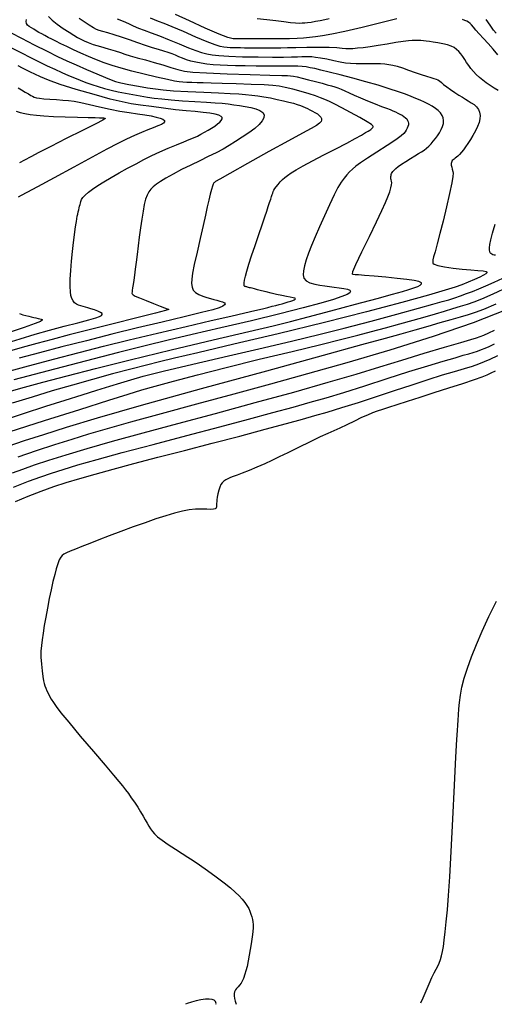
# Model space of a CAD drawing. Extents: x 354349 to 357549, y 1045752 to 1048752.
# Drawn here: x 356319 to 356458, y 1046026 to 1046315 of the extents above; entities that cross this region are included whole.
import ezdxf

# ---------------------------------------------------------------- set-up
doc = ezdxf.new("R2010")
doc.units = 0
doc.header["$MEASUREMENT"] = 0
doc.layers.add('INDEX', color=1, linetype='CONTINUOUS')
doc.layers.add('INTER', color=33, linetype='CONTINUOUS')

msp = doc.modelspace()

# ---------------------------------------------------------------- linework, layer by layer
at = {"layer": 'INDEX', "linetype": 'CONTINUOUS', "flags": 128}
for points in [[(356312.12, 1046211.06), (356320.47, 1046213.32), (356328.88, 1046215.57), (356328.88, 1046215.57), (356336.47, 1046217.57), (356343.64, 1046219.41), (356351.16, 1046221.27), (356351.16, 1046221.27), (356359.47, 1046223.26), (356367.85, 1046225.23), (356375.28, 1046226.96), (356375.28, 1046226.96), (356380.97, 1046228.28), (356385.09, 1046229.23), (356388.07, 1046229.91), (356388.07, 1046229.91), (356390.27, 1046230.43), (356391.91, 1046230.82), (356393.18, 1046231.13), (356393.18, 1046231.13), (356394.24, 1046231.4), (356395.18, 1046231.65), (356396.08, 1046231.89), (356396.08, 1046231.89), (356396.97, 1046232.15), (356397.84, 1046232.4), (356398.6, 1046232.64), (356398.6, 1046232.64), (356399.2, 1046232.86), (356399.64, 1046233.05), (356399.9, 1046233.23), (356399.9, 1046233.23), (356399.98, 1046233.38), (356399.82, 1046233.52), (356399.34, 1046233.67), (356399.34, 1046233.67), (356398.49, 1046233.84), (356397.33, 1046234.04), (356395.95, 1046234.3), (356395.95, 1046234.3), (356394.44, 1046234.63), (356392.88, 1046235), (356391.38, 1046235.37), (356390.01, 1046235.72), (356388.84, 1046236.02), (356387.92, 1046236.25), (356387.92, 1046236.25), (356387.27, 1046236.42), (356386.83, 1046236.53), (356386.5, 1046236.61), (356386.5, 1046236.61), (356386.21, 1046236.68), (356385.95, 1046236.75), (356385.71, 1046236.81), (356385.71, 1046236.81), (356385.5, 1046236.87), (356385.31, 1046236.92), (356385.15, 1046236.97), (356385.15, 1046236.97), (356385.02, 1046237.03), (356384.93, 1046237.16), (356384.89, 1046237.46), (356384.89, 1046237.46), (356384.92, 1046237.99), (356385.05, 1046238.8), (356385.3, 1046239.95), (356385.3, 1046239.95), (356385.72, 1046241.49), (356386.32, 1046243.47), (356387.12, 1046245.99), (356387.12, 1046245.99), (356388.13, 1046249.02), (356389.21, 1046252.21), (356390.2, 1046255.11), (356390.2, 1046255.11), (356390.98, 1046257.39), (356391.57, 1046259.12), (356392.03, 1046260.48), (356392.03, 1046260.48), (356392.42, 1046261.62), (356392.74, 1046262.58), (356392.99, 1046263.36), (356392.99, 1046263.36), (356393.18, 1046263.95), (356393.34, 1046264.42), (356393.5, 1046264.83), (356393.5, 1046264.83), (356393.69, 1046265.25), (356393.96, 1046265.71), (356394.34, 1046266.27), (356394.34, 1046266.27), (356394.88, 1046266.94), (356395.52, 1046267.68), (356396.19, 1046268.38), (356396.19, 1046268.38), (356396.87, 1046269), (356397.67, 1046269.61), (356398.75, 1046270.32), (356398.75, 1046270.32), (356400.25, 1046271.24), (356402.29, 1046272.4), (356404.97, 1046273.86), (356404.97, 1046273.86), (356408.3, 1046275.6), (356411.85, 1046277.43), (356415.09, 1046279.11), (356415.09, 1046279.11), (356417.59, 1046280.46), (356419.39, 1046281.46), (356420.62, 1046282.17), (356420.62, 1046282.17), (356421.4, 1046282.63), (356421.88, 1046282.92), (356422.16, 1046283.12), (356422.16, 1046283.12), (356422.37, 1046283.29), (356422.54, 1046283.45), (356422.66, 1046283.59), (356422.66, 1046283.59), (356422.76, 1046283.72), (356422.82, 1046283.85), (356422.84, 1046283.98), (356422.84, 1046283.98), (356422.77, 1046284.17), (356422.3, 1046284.56), (356421.07, 1046285.32), (356421.07, 1046285.32), (356418.89, 1046286.57), (356416.19, 1046288.05), (356413.59, 1046289.45), (356413.59, 1046289.45), (356411.56, 1046290.51), (356410, 1046291.28), (356408.67, 1046291.88), (356408.67, 1046291.88), (356407.35, 1046292.43), (356405.85, 1046292.97), (356403.99, 1046293.57), (356403.99, 1046293.57), (356401.67, 1046294.24), (356399.21, 1046294.9), (356396.98, 1046295.45), (356395.22, 1046295.82), (356393.39, 1046296.05), (356390.79, 1046296.2), (356390.79, 1046296.2), (356386.98, 1046296.36), (356382.58, 1046296.5), (356378.45, 1046296.62), (356378.45, 1046296.62), (356375.27, 1046296.7), (356372.93, 1046296.76), (356371.09, 1046296.82), (356371.09, 1046296.82), (356369.51, 1046296.88), (356368.11, 1046296.94), (356366.91, 1046297.02), (356366.91, 1046297.02), (356365.82, 1046297.11), (356364.46, 1046297.33), (356362.36, 1046297.76), (356362.36, 1046297.76), (356359.22, 1046298.46), (356355.52, 1046299.35), (356351.88, 1046300.27), (356351.88, 1046300.27), (356348.79, 1046301.11), (356346.18, 1046301.9), (356343.81, 1046302.71), (356343.81, 1046302.71), (356341.5, 1046303.58), (356339.22, 1046304.51), (356336.98, 1046305.49), (356336.98, 1046305.49), (356334.82, 1046306.48), (356332.8, 1046307.44), (356331.04, 1046308.29), (356331.04, 1046308.29), (356329.59, 1046309.01), (356328.4, 1046309.61), (356327.36, 1046310.15), (356327.36, 1046310.15), (356326.39, 1046310.67), (356325.48, 1046311.16), (356324.63, 1046311.64), (356324.63, 1046311.64), (356323.84, 1046312.09), (356323.1, 1046312.53), (356322.42, 1046312.95), (356322.42, 1046312.95), (356321.8, 1046313.36), (356321.3, 1046313.78), (356320.97, 1046314.26), (356320.97, 1046314.26), (356320.85, 1046314.81), (356320.96, 1046315.46)], [(356429.81, 1046315.63), (356425.07, 1046314.47), (356419.59, 1046313.11), (356414.51, 1046311.9), (356414.51, 1046311.9), (356410.7, 1046311.08), (356407.97, 1046310.59), (356405.91, 1046310.3), (356405.91, 1046310.3), (356404.11, 1046310.09), (356402.35, 1046309.94), (356400.46, 1046309.83), (356400.46, 1046309.83), (356398.29, 1046309.77), (356395.95, 1046309.74), (356393.57, 1046309.72), (356393.57, 1046309.72), (356391.29, 1046309.72), (356389.17, 1046309.72), (356387.23, 1046309.72), (356387.23, 1046309.72), (356385.53, 1046309.73), (356384.05, 1046309.73), (356382.81, 1046309.73), (356382.81, 1046309.73), (356381.7, 1046309.78), (356380.16, 1046310.15), (356377.54, 1046311.12), (356377.54, 1046311.12), (356373.49, 1046312.88), (356368.85, 1046314.98), (356364.75, 1046316.87)], [(356459.43, 1046305.03), (356458.1, 1046306.69), (356458.1, 1046306.69), (356456.65, 1046308.34), (356455.23, 1046309.88), (356453.99, 1046311.22), (356453.99, 1046311.22), (356453.04, 1046312.31), (356452.33, 1046313.16), (356451.77, 1046313.8), (356451.3, 1046314.27), (356450.84, 1046314.6), (356450.37, 1046314.88), (356450.37, 1046314.88), (356449.81, 1046315.13), (356449.09, 1046315.39)], [(356317.99, 1046288.44), (356319.15, 1046288.07), (356320.51, 1046287.76), (356322.08, 1046287.48), (356322.08, 1046287.48), (356323.89, 1046287.26), (356326.1, 1046287.07), (356328.91, 1046286.91), (356328.91, 1046286.91), (356332.36, 1046286.79), (356335.96, 1046286.7), (356339.05, 1046286.63), (356339.05, 1046286.63), (356341.15, 1046286.59), (356342.41, 1046286.55), (356343.13, 1046286.52), (356343.13, 1046286.52), (356343.59, 1046286.48), (356343.88, 1046286.44), (356344.08, 1046286.4), (356344.08, 1046286.4), (356344.12, 1046286.31), (356343.44, 1046285.88), (356341.35, 1046284.78), (356341.35, 1046284.78), (356337.47, 1046282.82), (356332.67, 1046280.41), (356328.09, 1046278.1), (356328.09, 1046278.1), (356324.64, 1046276.35), (356322.22, 1046275.08), (356320.42, 1046274.11), (356320.42, 1046274.11), (356318.96, 1046273.28)], [(356315.91, 1046194.22), (356326.3, 1046197.56), (356336.62, 1046200.85), (356345.19, 1046203.56), (356345.19, 1046203.56), (356350.87, 1046205.35), (356354.82, 1046206.55), (356358.79, 1046207.69), (356358.79, 1046207.69), (356364.19, 1046209.17), (356371.2, 1046211.02), (356379.69, 1046213.19), (356379.69, 1046213.19), (356389.33, 1046215.56), (356399.02, 1046217.9), (356407.43, 1046219.93), (356407.43, 1046219.93), (356413.66, 1046221.46), (356418.29, 1046222.65), (356422.3, 1046223.71), (356422.3, 1046223.71), (356426.46, 1046224.84), (356430.66, 1046226), (356434.61, 1046227.1), (356434.61, 1046227.1), (356438.08, 1046228.07), (356441.1, 1046228.93), (356443.79, 1046229.72), (356443.79, 1046229.72), (356446.25, 1046230.45), (356448.51, 1046231.15), (356450.55, 1046231.81), (356450.55, 1046231.81), (356452.48, 1046232.47), (356454.78, 1046233.37), (356458.06, 1046234.81), (356458.06, 1046234.81), (356462.67, 1046236.95)], [(356317.71, 1046173.8), (356321.45, 1046175.35), (356325.32, 1046176.84), (356325.32, 1046176.84), (356329, 1046178.15), (356332.68, 1046179.33), (356336.65, 1046180.52), (356336.65, 1046180.52), (356341.17, 1046181.83), (356346.41, 1046183.29), (356352.53, 1046184.93), (356352.53, 1046184.93), (356359.6, 1046186.77), (356367.36, 1046188.77), (356375.5, 1046190.87), (356375.5, 1046190.87), (356383.62, 1046193.02), (356391.14, 1046195.03), (356397.41, 1046196.72), (356397.41, 1046196.72), (356402.03, 1046197.98), (356405.68, 1046199), (356409.3, 1046200.05), (356409.3, 1046200.05), (356413.62, 1046201.35), (356418.56, 1046202.89), (356423.82, 1046204.59), (356423.82, 1046204.59), (356429.14, 1046206.36), (356434.28, 1046208.1), (356439.03, 1046209.66), (356439.03, 1046209.66), (356443.21, 1046210.95), (356446.77, 1046212), (356449.7, 1046212.86), (356449.7, 1046212.86), (356452.02, 1046213.59), (356453.9, 1046214.24), (356455.55, 1046214.87), (356457.22, 1046215.59), (356459.47, 1046216.7)]]:
    msp.add_lwpolyline(points, dxfattribs=at)
at = {"layer": 'INTER', "linetype": 'CONTINUOUS', "flags": 128}
for points in [[(356313.51, 1046205.42), (356319.29, 1046207.03), (356325.77, 1046208.8), (356325.77, 1046208.8), (356332.94, 1046210.72), (356341.3, 1046212.89), (356351.45, 1046215.42), (356351.45, 1046215.42), (356363.53, 1046218.33), (356375.87, 1046221.25), (356386.32, 1046223.71), (356386.32, 1046223.71), (356393.45, 1046225.4), (356398.57, 1046226.66), (356403.72, 1046228), (356403.72, 1046228), (356410.35, 1046229.77), (356417.6, 1046231.73), (356424.03, 1046233.47), (356424.03, 1046233.47), (356428.55, 1046234.7), (356431.45, 1046235.49), (356433.36, 1046236.05), (356433.36, 1046236.05), (356434.82, 1046236.54), (356435.93, 1046236.98), (356436.69, 1046237.38), (356436.69, 1046237.38), (356437.08, 1046237.73), (356436.99, 1046238.06), (356436.28, 1046238.38), (356436.28, 1046238.38), (356434.85, 1046238.7), (356432.72, 1046239.03), (356429.9, 1046239.35), (356429.9, 1046239.35), (356426.54, 1046239.68), (356423.14, 1046239.97), (356420.3, 1046240.19), (356420.3, 1046240.19), (356418.49, 1046240.34), (356417.5, 1046240.41), (356416.99, 1046240.45), (356416.99, 1046240.45), (356416.73, 1046240.59), (356416.89, 1046241.37), (356417.77, 1046243.42), (356417.77, 1046243.42), (356419.51, 1046247.11), (356421.71, 1046251.66), (356423.8, 1046256), (356423.8, 1046256), (356425.35, 1046259.28), (356426.42, 1046261.62), (356427.15, 1046263.35), (356427.15, 1046263.35), (356427.69, 1046264.77), (356428.05, 1046265.92), (356428.25, 1046266.81), (356428.25, 1046266.81), (356428.29, 1046267.45), (356428.23, 1046267.91), (356428.14, 1046268.28), (356428.14, 1046268.28), (356428.07, 1046268.62), (356428.04, 1046268.95), (356428.04, 1046269.27), (356428.04, 1046269.27), (356428.08, 1046269.59), (356428.15, 1046269.89), (356428.26, 1046270.19), (356428.26, 1046270.19), (356428.41, 1046270.47), (356428.64, 1046270.79), (356428.97, 1046271.16), (356428.97, 1046271.16), (356429.46, 1046271.62), (356430.16, 1046272.19), (356431.13, 1046272.88), (356431.13, 1046272.88), (356432.4, 1046273.7), (356433.79, 1046274.56), (356435.1, 1046275.35), (356435.1, 1046275.35), (356436.16, 1046275.99), (356437.02, 1046276.53), (356437.77, 1046277.04), (356437.77, 1046277.04), (356438.48, 1046277.6), (356439.17, 1046278.22), (356439.85, 1046278.89), (356439.85, 1046278.89), (356440.5, 1046279.62), (356441.14, 1046280.4), (356441.75, 1046281.24), (356441.75, 1046281.24), (356442.34, 1046282.14), (356442.85, 1046283.06), (356443.24, 1046283.97), (356443.24, 1046283.97), (356443.46, 1046284.85), (356443.51, 1046285.69), (356443.38, 1046286.49), (356443.38, 1046286.49), (356443.07, 1046287.25), (356442.59, 1046287.97), (356441.93, 1046288.65), (356441.93, 1046288.65), (356441.1, 1046289.3), (356440.13, 1046289.91), (356439.05, 1046290.51), (356439.05, 1046290.51), (356437.9, 1046291.1), (356436.68, 1046291.67), (356435.39, 1046292.24), (356435.39, 1046292.24), (356434, 1046292.81), (356432.34, 1046293.43), (356430.24, 1046294.17), (356430.24, 1046294.17), (356427.55, 1046295.06), (356424.34, 1046296.07), (356420.72, 1046297.13), (356420.72, 1046297.13), (356416.88, 1046298.19), (356413.15, 1046299.17), (356409.92, 1046299.98), (356409.92, 1046299.98), (356407.49, 1046300.56), (356405.72, 1046300.97), (356404.35, 1046301.25), (356404.35, 1046301.25), (356403.16, 1046301.46), (356401.99, 1046301.6), (356400.7, 1046301.69), (356400.7, 1046301.69), (356399.16, 1046301.7), (356397.22, 1046301.68), (356394.76, 1046301.67), (356394.76, 1046301.67), (356391.72, 1046301.68), (356388.41, 1046301.71), (356385.21, 1046301.76), (356385.21, 1046301.76), (356382.42, 1046301.81), (356380.01, 1046301.88), (356377.85, 1046301.98), (356377.85, 1046301.98), (356375.86, 1046302.13), (356374, 1046302.32), (356372.29, 1046302.56), (356372.29, 1046302.56), (356370.71, 1046302.85), (356369.28, 1046303.19), (356367.98, 1046303.58), (356367.98, 1046303.58), (356366.82, 1046304.01), (356365.76, 1046304.46), (356364.75, 1046304.91), (356364.75, 1046304.91), (356363.74, 1046305.32), (356362.65, 1046305.73), (356361.37, 1046306.15), (356361.37, 1046306.15), (356359.81, 1046306.59), (356357.99, 1046307.12), (356355.92, 1046307.77), (356355.92, 1046307.77), (356353.65, 1046308.56), (356351.27, 1046309.42), (356348.93, 1046310.23), (356348.93, 1046310.23), (356346.75, 1046310.91), (356344.85, 1046311.45), (356343.37, 1046311.86), (356343.37, 1046311.86), (356342.35, 1046312.16), (356341.55, 1046312.49), (356340.65, 1046313), (356340.65, 1046313), (356339.4, 1046313.77), (356337.93, 1046314.72), (356336.44, 1046315.71)], [(356347.63, 1046315.63), (356349.35, 1046314.9), (356349.35, 1046314.9), (356350.9, 1046314.2), (356352.34, 1046313.53), (356353.85, 1046312.89), (356353.85, 1046312.89), (356355.57, 1046312.24), (356357.6, 1046311.51), (356360.05, 1046310.59), (356360.05, 1046310.59), (356362.91, 1046309.44), (356365.88, 1046308.22), (356368.59, 1046307.13), (356368.59, 1046307.13), (356370.73, 1046306.32), (356372.44, 1046305.76), (356373.94, 1046305.36), (356373.94, 1046305.36), (356375.5, 1046305.05), (356377.51, 1046304.8), (356380.42, 1046304.61), (356380.42, 1046304.61), (356384.46, 1046304.48), (356389.01, 1046304.4), (356393.24, 1046304.37), (356393.24, 1046304.37), (356396.51, 1046304.38), (356398.87, 1046304.41), (356400.58, 1046304.46), (356400.58, 1046304.46), (356401.87, 1046304.51), (356402.9, 1046304.54), (356403.82, 1046304.55), (356403.82, 1046304.55), (356404.79, 1046304.51), (356405.93, 1046304.39), (356407.38, 1046304.17), (356407.38, 1046304.17), (356409.22, 1046303.81), (356411.23, 1046303.4), (356413.14, 1046303.01), (356413.14, 1046303.01), (356414.75, 1046302.72), (356416.22, 1046302.54), (356417.81, 1046302.45), (356417.81, 1046302.45), (356419.66, 1046302.44), (356421.63, 1046302.48), (356423.47, 1046302.5), (356423.47, 1046302.5), (356424.99, 1046302.47), (356426.28, 1046302.38), (356427.44, 1046302.23), (356427.44, 1046302.23), (356428.62, 1046302.01), (356429.91, 1046301.68), (356431.42, 1046301.2), (356431.42, 1046301.2), (356433.22, 1046300.57), (356435.13, 1046299.87), (356436.95, 1046299.22), (356436.95, 1046299.22), (356438.5, 1046298.72), (356439.74, 1046298.36), (356440.69, 1046298.09), (356440.69, 1046298.09), (356441.37, 1046297.89), (356441.88, 1046297.67), (356442.34, 1046297.37), (356442.34, 1046297.37), (356442.87, 1046296.92), (356443.54, 1046296.34), (356444.43, 1046295.62), (356444.43, 1046295.62), (356445.57, 1046294.8), (356446.83, 1046293.96), (356448.04, 1046293.19), (356448.04, 1046293.19), (356449.06, 1046292.55), (356449.95, 1046292), (356450.79, 1046291.49), (356450.79, 1046291.49), (356451.66, 1046290.96), (356452.49, 1046290.39), (356453.21, 1046289.73), (356453.21, 1046289.73), (356453.75, 1046289), (356454.09, 1046288.17), (356454.24, 1046287.24), (356454.24, 1046287.24), (356454.19, 1046286.23), (356453.95, 1046285.13), (356453.51, 1046283.93), (356453.51, 1046283.93), (356452.89, 1046282.66), (356452.16, 1046281.36), (356451.39, 1046280.12), (356451.39, 1046280.12), (356450.66, 1046279), (356449.98, 1046278), (356449.35, 1046277.14), (356449.35, 1046277.14), (356448.76, 1046276.4), (356448.23, 1046275.78), (356447.75, 1046275.3), (356447.75, 1046275.3), (356447.32, 1046274.94), (356446.93, 1046274.66), (356446.6, 1046274.42), (356446.6, 1046274.42), (356446.32, 1046274.18), (356446.09, 1046273.94), (356445.92, 1046273.69), (356445.92, 1046273.69), (356445.8, 1046273.43), (356445.75, 1046273.1), (356445.79, 1046272.65), (356445.79, 1046272.65), (356445.91, 1046272.05), (356446.08, 1046271.39), (356446.24, 1046270.78), (356446.24, 1046270.78), (356446.33, 1046270.24), (356446.26, 1046269.32), (356445.92, 1046267.46), (356445.92, 1046267.46), (356445.26, 1046264.3), (356444.36, 1046260.32), (356443.38, 1046256.19), (356443.38, 1046256.19), (356442.44, 1046252.51), (356441.62, 1046249.47), (356441, 1046247.19), (356441, 1046247.19), (356440.6, 1046245.69), (356440.4, 1046244.8), (356440.32, 1046244.26), (356440.32, 1046244.26), (356440.36, 1046243.85), (356440.77, 1046243.5), (356441.86, 1046243.14), (356441.86, 1046243.14), (356443.8, 1046242.76), (356446.32, 1046242.39), (356449.02, 1046242.07), (356449.02, 1046242.07), (356451.52, 1046241.84), (356453.62, 1046241.68), (356455.15, 1046241.54), (356455.15, 1046241.54), (356456.01, 1046241.39), (356456.31, 1046241.2), (356456.23, 1046240.97), (356456.23, 1046240.97), (356455.9, 1046240.68), (356455.26, 1046240.29), (356454.18, 1046239.74), (356454.18, 1046239.74), (356452.63, 1046239.02), (356450.78, 1046238.22), (356448.87, 1046237.44), (356448.87, 1046237.44), (356446.91, 1046236.73), (356444.02, 1046235.84), (356439.09, 1046234.44), (356439.09, 1046234.44), (356431.27, 1046232.29), (356420.89, 1046229.53), (356408.51, 1046226.37), (356408.51, 1046226.37), (356394.97, 1046223.06), (356381.93, 1046219.96), (356371.33, 1046217.47), (356371.33, 1046217.47), (356364.43, 1046215.86), (356360.03, 1046214.81), (356356.26, 1046213.88), (356356.26, 1046213.88), (356351.64, 1046212.69), (356346.22, 1046211.25), (356340.39, 1046209.66), (356340.39, 1046209.66), (356334.48, 1046207.98), (356328.57, 1046206.25), (356322.66, 1046204.46), (356322.66, 1046204.46), (356316.79, 1046202.65)], [(356458.7, 1046212.12), (356457.4, 1046211.46), (356457.4, 1046211.46), (356456.23, 1046210.9), (356454.74, 1046210.29), (356452.47, 1046209.49), (356452.47, 1046209.49), (356449.11, 1046208.38), (356445, 1046207.06), (356440.65, 1046205.68), (356440.65, 1046205.68), (356436.52, 1046204.35), (356432.83, 1046203.15), (356429.75, 1046202.15), (356429.75, 1046202.15), (356427.38, 1046201.39), (356425.55, 1046200.8), (356424.04, 1046200.29), (356424.04, 1046200.29), (356422.62, 1046199.79), (356421.13, 1046199.19), (356419.39, 1046198.41), (356419.39, 1046198.41), (356417.32, 1046197.4), (356415.12, 1046196.3), (356413.06, 1046195.3), (356413.06, 1046195.3), (356411.31, 1046194.53), (356409.53, 1046193.78), (356407.28, 1046192.78), (356407.28, 1046192.78), (356404.28, 1046191.34), (356400.92, 1046189.68), (356397.77, 1046188.11), (356397.77, 1046188.11), (356395.21, 1046186.85), (356393.06, 1046185.82), (356390.96, 1046184.86), (356390.96, 1046184.86), (356388.67, 1046183.86), (356386.36, 1046182.89), (356384.34, 1046182.07), (356384.34, 1046182.07), (356382.83, 1046181.5), (356381.73, 1046181.1), (356380.88, 1046180.79), (356380.88, 1046180.79), (356380.15, 1046180.46), (356379.5, 1046180.1), (356378.95, 1046179.72), (356378.95, 1046179.72), (356378.47, 1046179.29), (356378.08, 1046178.76), (356377.74, 1046178.03), (356377.74, 1046178.03), (356377.45, 1046177.07), (356377.21, 1046176), (356377.03, 1046175.02), (356377.03, 1046175.02), (356376.92, 1046174.27), (356376.87, 1046173.71), (356376.84, 1046173.3), (356376.84, 1046173.3), (356376.82, 1046172.97), (356376.82, 1046172.69), (356376.81, 1046172.44), (356376.81, 1046172.44), (356376.8, 1046172.19), (356376.75, 1046171.96), (356376.64, 1046171.75), (356376.64, 1046171.75), (356376.4, 1046171.59), (356375.93, 1046171.49), (356375.14, 1046171.46), (356375.14, 1046171.46), (356373.94, 1046171.5), (356372.41, 1046171.54), (356370.67, 1046171.49), (356370.67, 1046171.49), (356368.81, 1046171.28), (356366.77, 1046170.89), (356364.5, 1046170.32), (356364.5, 1046170.32), (356361.91, 1046169.57), (356359.02, 1046168.65), (356355.8, 1046167.55), (356355.8, 1046167.55), (356352.31, 1046166.29), (356348.73, 1046164.96), (356345.31, 1046163.66), (356345.31, 1046163.66), (356342.23, 1046162.49), (356339.55, 1046161.45), (356337.26, 1046160.55), (356337.26, 1046160.55), (356335.35, 1046159.79), (356333.83, 1046159.17), (356332.7, 1046158.69), (356332.7, 1046158.69), (356331.93, 1046158.32), (356331.42, 1046157.95), (356331.02, 1046157.41), (356331.02, 1046157.41), (356330.62, 1046156.59), (356330.19, 1046155.46), (356329.73, 1046154.02), (356329.73, 1046154.02), (356329.26, 1046152.28), (356328.75, 1046150.22), (356328.22, 1046147.86), (356328.22, 1046147.86), (356327.67, 1046145.22), (356327.13, 1046142.46), (356326.63, 1046139.77), (356326.63, 1046139.77), (356326.2, 1046137.3), (356325.84, 1046135.09), (356325.56, 1046133.14), (356325.56, 1046133.14), (356325.36, 1046131.41), (356325.24, 1046129.76), (356325.24, 1046127.99), (356325.24, 1046127.99), (356325.36, 1046126.01), (356325.55, 1046124.03), (356325.76, 1046122.32), (356325.76, 1046122.32), (356325.96, 1046121.11), (356326.17, 1046120.27), (356326.39, 1046119.58), (356326.39, 1046119.58), (356326.66, 1046118.9), (356326.97, 1046118.17), (356327.34, 1046117.41), (356327.34, 1046117.41), (356327.75, 1046116.6), (356328.25, 1046115.71), (356328.87, 1046114.72), (356328.87, 1046114.72), (356329.71, 1046113.51), (356331.09, 1046111.71), (356333.39, 1046108.9), (356333.39, 1046108.9), (356336.78, 1046104.85), (356340.63, 1046100.32), (356344.09, 1046096.25), (356344.09, 1046096.25), (356346.52, 1046093.37), (356348.09, 1046091.49), (356349.16, 1046090.17), (356349.16, 1046090.17), (356350.06, 1046089.03), (356350.9, 1046087.92), (356351.77, 1046086.73), (356351.77, 1046086.73), (356352.71, 1046085.38), (356353.65, 1046083.95), (356354.52, 1046082.56), (356354.52, 1046082.56), (356355.25, 1046081.31), (356355.86, 1046080.21), (356356.4, 1046079.22), (356356.4, 1046079.22), (356356.91, 1046078.34), (356357.42, 1046077.55), (356357.97, 1046076.8), (356357.97, 1046076.8), (356358.6, 1046076.08), (356359.48, 1046075.27), (356360.8, 1046074.26), (356360.8, 1046074.26), (356362.65, 1046073), (356364.76, 1046071.63), (356366.76, 1046070.35), (356366.76, 1046070.35), (356368.41, 1046069.29), (356369.97, 1046068.27), (356371.79, 1046067.01), (356371.79, 1046067.01), (356374.13, 1046065.35), (356376.69, 1046063.49), (356379.06, 1046061.71), (356379.06, 1046061.71), (356380.92, 1046060.23), (356382.32, 1046059.01), (356383.42, 1046057.94), (356383.42, 1046057.94), (356384.35, 1046056.93), (356385.13, 1046055.97), (356385.76, 1046055.05), (356385.76, 1046055.05), (356386.26, 1046054.18), (356386.63, 1046053.34), (356386.93, 1046052.53), (356386.93, 1046052.53), (356387.17, 1046051.74), (356387.37, 1046050.98), (356387.52, 1046050.24), (356387.52, 1046050.24), (356387.61, 1046049.46), (356387.58, 1046048.35), (356387.39, 1046046.53), (356387.39, 1046046.53), (356386.98, 1046043.79), (356386.42, 1046040.49), (356385.8, 1046037.1), (356385.8, 1046037.1), (356384.78, 1046033.64), (356384.01, 1046032.18), (356383.58, 1046031.6), (356383.58, 1046031.6), (356383.13, 1046031.12), (356382.71, 1046030.69), (356382.35, 1046030.24), (356382.35, 1046030.24), (356382.1, 1046029.73), (356381.97, 1046029.15), (356381.96, 1046028.49), (356381.96, 1046028.49), (356382.06, 1046027.76), (356382.27, 1046026.95), (356382.6, 1046026.1)]]:
    msp.add_lwpolyline(points, dxfattribs=at)
at = {"layer": 'INTER', "color": 33, "linetype": 'CONTINUOUS', "flags": 128}
for points in [[(356327.45, 1046316.27), (356328.48, 1046315.22), (356328.48, 1046315.22), (356330.01, 1046314.01), (356331.78, 1046312.77), (356333.48, 1046311.66), (356333.48, 1046311.66), (356334.87, 1046310.79), (356335.99, 1046310.14), (356336.95, 1046309.61), (356336.95, 1046309.61), (356337.91, 1046309.13), (356339.05, 1046308.65), (356340.61, 1046308.11), (356340.61, 1046308.11), (356342.69, 1046307.48), (356344.97, 1046306.83), (356347.03, 1046306.21), (356347.03, 1046306.21), (356348.58, 1046305.7), (356349.91, 1046305.25), (356351.45, 1046304.76), (356351.45, 1046304.76), (356353.5, 1046304.19), (356355.93, 1046303.54), (356358.52, 1046302.82), (356358.52, 1046302.82), (356361.04, 1046302.05), (356363.38, 1046301.32), (356365.46, 1046300.7), (356367.38, 1046300.26), (356369.88, 1046299.95), (356373.91, 1046299.7), (356373.91, 1046299.7), (356379.93, 1046299.45), (356386.69, 1046299.22), (356392.46, 1046299.06), (356392.46, 1046299.06), (356395.96, 1046298.97), (356397.68, 1046298.93), (356398.56, 1046298.87), (356398.56, 1046298.87), (356399.4, 1046298.76), (356400.47, 1046298.55), (356401.93, 1046298.2), (356401.93, 1046298.2), (356403.82, 1046297.72), (356405.9, 1046297.18), (356407.83, 1046296.66), (356407.83, 1046296.66), (356409.36, 1046296.25), (356410.55, 1046295.91), (356411.55, 1046295.61), (356411.55, 1046295.61), (356412.5, 1046295.3), (356413.47, 1046294.94), (356414.55, 1046294.48), (356414.55, 1046294.48), (356415.79, 1046293.9), (356417.27, 1046293.2), (356419.07, 1046292.39), (356419.07, 1046292.39), (356421.2, 1046291.5), (356423.39, 1046290.63), (356425.32, 1046289.88), (356425.32, 1046289.88), (356426.76, 1046289.33), (356427.8, 1046288.92), (356428.62, 1046288.58), (356428.62, 1046288.58), (356429.36, 1046288.26), (356430.06, 1046287.93), (356430.71, 1046287.6), (356430.71, 1046287.6), (356431.32, 1046287.27), (356431.86, 1046286.93), (356432.33, 1046286.56), (356432.33, 1046286.56), (356432.69, 1046286.19), (356432.96, 1046285.78), (356433.13, 1046285.36), (356433.13, 1046285.36), (356433.2, 1046284.91), (356433.18, 1046284.44), (356433.05, 1046283.95), (356433.05, 1046283.95), (356432.84, 1046283.45), (356432.55, 1046282.93), (356432.22, 1046282.44), (356432.22, 1046282.44), (356431.82, 1046281.93), (356431.02, 1046281.22), (356429.46, 1046280.09), (356429.46, 1046280.09), (356426.92, 1046278.4), (356423.92, 1046276.45), (356421.15, 1046274.64), (356421.15, 1046274.64), (356419.15, 1046273.28), (356417.78, 1046272.28), (356416.79, 1046271.46), (356416.79, 1046271.46), (356415.92, 1046270.66), (356415.1, 1046269.79), (356414.28, 1046268.81), (356414.28, 1046268.81), (356413.43, 1046267.61), (356412.48, 1046266.03), (356411.34, 1046263.86), (356411.34, 1046263.86), (356409.97, 1046260.98), (356408.5, 1046257.72), (356407.07, 1046254.46), (356407.07, 1046254.46), (356405.8, 1046251.54), (356404.73, 1046248.99), (356403.85, 1046246.74), (356403.85, 1046246.74), (356403.17, 1046244.76), (356402.67, 1046243.04), (356402.38, 1046241.57), (356402.38, 1046241.57), (356402.29, 1046240.36), (356402.51, 1046239.39), (356403.15, 1046238.63), (356403.15, 1046238.63), (356404.25, 1046238.07), (356405.66, 1046237.66), (356407.16, 1046237.36), (356408.59, 1046237.13), (356409.97, 1046236.94), (356411.38, 1046236.76), (356411.38, 1046236.76), (356412.85, 1046236.59), (356414.24, 1046236.4), (356415.34, 1046236.17), (356415.34, 1046236.17), (356416.02, 1046235.88), (356416.22, 1046235.52), (356415.95, 1046235.1), (356415.95, 1046235.1), (356415.17, 1046234.61), (356413.66, 1046233.98), (356411.16, 1046233.15), (356411.16, 1046233.15), (356407.41, 1046232.05), (356402.22, 1046230.65), (356395.42, 1046228.93), (356395.42, 1046228.93), (356387.04, 1046226.91), (356378.05, 1046224.79), (356369.65, 1046222.82), (356369.65, 1046222.82), (356362.58, 1046221.16), (356355.86, 1046219.54), (356348.03, 1046217.57), (356348.03, 1046217.57), (356338.17, 1046215.02), (356327.38, 1046212.2), (356317.27, 1046209.53)], [(356459.51, 1046294.56), (356458.38, 1046295.25), (356457.22, 1046295.99), (356456.08, 1046296.77), (356456.08, 1046296.77), (356455.02, 1046297.57), (356454.04, 1046298.4), (356453.14, 1046299.24), (356453.14, 1046299.24), (356452.31, 1046300.1), (356451.57, 1046300.99), (356450.9, 1046301.89), (356450.9, 1046301.89), (356450.3, 1046302.81), (356449.75, 1046303.71), (356449.2, 1046304.57), (356449.2, 1046304.57), (356448.61, 1046305.34), (356447.99, 1046306.02), (356447.32, 1046306.62), (356447.32, 1046306.62), (356446.6, 1046307.14), (356445.75, 1046307.58), (356444.67, 1046307.96), (356444.67, 1046307.96), (356443.33, 1046308.29), (356441.87, 1046308.57), (356440.5, 1046308.8), (356440.5, 1046308.8), (356439.37, 1046308.95), (356438.45, 1046309.07), (356437.62, 1046309.15), (356437.62, 1046309.15), (356436.82, 1046309.21), (356436.02, 1046309.25), (356435.2, 1046309.27), (356435.2, 1046309.27), (356434.33, 1046309.26), (356433.21, 1046309.17), (356431.63, 1046308.96), (356431.63, 1046308.96), (356429.45, 1046308.61), (356426.9, 1046308.18), (356424.31, 1046307.75), (356424.31, 1046307.75), (356421.94, 1046307.4), (356419.89, 1046307.13), (356418.2, 1046306.95), (356418.2, 1046306.95), (356416.89, 1046306.84), (356415.82, 1046306.8), (356414.82, 1046306.84), (356414.82, 1046306.84), (356413.7, 1046306.94), (356412.17, 1046307.05), (356409.93, 1046307.14), (356409.93, 1046307.14), (356406.83, 1046307.16), (356403.35, 1046307.14), (356400.12, 1046307.1), (356400.12, 1046307.1), (356397.64, 1046307.06), (356395.74, 1046307.04), (356394.1, 1046307.03), (356394.1, 1046307.03), (356392.47, 1046307.02), (356390.83, 1046307.02), (356389.24, 1046307.02), (356389.24, 1046307.02), (356387.74, 1046307.03), (356386.34, 1046307.04), (356385.04, 1046307.04), (356385.04, 1046307.04), (356383.84, 1046307.06), (356382.74, 1046307.07), (356381.73, 1046307.08), (356381.73, 1046307.08), (356380.82, 1046307.1), (356379.93, 1046307.16), (356379, 1046307.27), (356379, 1046307.27), (356377.92, 1046307.5), (356376.38, 1046307.98), (356374.05, 1046308.88), (356374.05, 1046308.88), (356370.76, 1046310.26), (356367.08, 1046311.85), (356363.78, 1046313.26), (356361.42, 1046314.23), (356359.81, 1046314.86), (356358.58, 1046315.34), (356358.58, 1046315.34), (356357.4, 1046315.82)], [(356409.9, 1046315.58), (356408.6, 1046315.28), (356408.6, 1046315.28), (356407.26, 1046315.03), (356405.87, 1046314.79), (356404.6, 1046314.58), (356404.6, 1046314.58), (356403.58, 1046314.44), (356402.74, 1046314.34), (356401.96, 1046314.29), (356401.09, 1046314.28), (356400.01, 1046314.33), (356398.54, 1046314.48), (356398.54, 1046314.48), (356396.6, 1046314.72), (356394.23, 1046315.02), (356391.56, 1046315.34), (356391.56, 1046315.34), (356388.72, 1046315.62)], [(356458.99, 1046311.37), (356458.23, 1046312.31), (356458.23, 1046312.31), (356457.21, 1046313.73), (356456.03, 1046315.39)], [(356316.46, 1046311.46), (356319.48, 1046309.89), (356323.28, 1046307.95), (356327.04, 1046306.07), (356327.04, 1046306.07), (356330.13, 1046304.55), (356332.81, 1046303.29), (356335.53, 1046302.07), (356335.53, 1046302.07), (356338.59, 1046300.73), (356341.64, 1046299.41), (356344.15, 1046298.34), (356344.15, 1046298.34), (356345.83, 1046297.64), (356347.12, 1046297.2), (356348.72, 1046296.82), (356348.72, 1046296.82), (356351.08, 1046296.36), (356353.88, 1046295.85), (356356.57, 1046295.38), (356356.57, 1046295.38), (356358.85, 1046295.01), (356361.16, 1046294.72), (356364.2, 1046294.48), (356364.2, 1046294.48), (356368.37, 1046294.26), (356373.07, 1046294.05), (356377.44, 1046293.86), (356377.44, 1046293.86), (356380.82, 1046293.7), (356383.35, 1046293.55), (356385.37, 1046293.4), (356385.37, 1046293.4), (356387.18, 1046293.22), (356388.94, 1046293.01), (356390.75, 1046292.72), (356390.75, 1046292.72), (356392.68, 1046292.36), (356394.63, 1046291.94), (356396.46, 1046291.53), (356396.46, 1046291.53), (356398.07, 1046291.14), (356399.43, 1046290.79), (356400.55, 1046290.46), (356400.55, 1046290.46), (356401.45, 1046290.17), (356402.19, 1046289.89), (356402.87, 1046289.59), (356402.87, 1046289.59), (356403.56, 1046289.27), (356404.27, 1046288.91), (356405, 1046288.51), (356405, 1046288.51), (356405.74, 1046288.09), (356406.43, 1046287.65), (356407.01, 1046287.2), (356407.01, 1046287.2), (356407.42, 1046286.75), (356407.65, 1046286.31), (356407.7, 1046285.87), (356407.7, 1046285.87), (356407.54, 1046285.43), (356407.08, 1046284.93), (356406.17, 1046284.29), (356406.17, 1046284.29), (356404.64, 1046283.42), (356402.05, 1046282.02), (356397.94, 1046279.79), (356397.94, 1046279.79), (356392.16, 1046276.6), (356385.91, 1046273.11), (356380.73, 1046270.2), (356380.73, 1046270.2), (356377.75, 1046268.52), (356376.52, 1046267.79), (356376.18, 1046267.56), (356376.18, 1046267.56), (356376.01, 1046267.38), (356375.84, 1046267.06), (356375.6, 1046266.45), (356375.6, 1046266.45), (356375.29, 1046265.43), (356374.91, 1046264.04), (356374.51, 1046262.35), (356374.1, 1046260.37), (356373.61, 1046257.95), (356372.93, 1046254.87), (356372.93, 1046254.87), (356372.04, 1046251.05), (356371.08, 1046247.03), (356370.26, 1046243.46), (356370.26, 1046243.46), (356369.75, 1046240.86), (356369.52, 1046239.07), (356369.49, 1046237.8), (356369.49, 1046237.8), (356369.62, 1046236.77), (356369.97, 1046235.91), (356370.63, 1046235.19), (356370.63, 1046235.19), (356371.62, 1046234.6), (356372.81, 1046234.11), (356374, 1046233.72), (356374, 1046233.72), (356375.06, 1046233.4), (356375.99, 1046233.14), (356376.89, 1046232.9), (356376.89, 1046232.9), (356377.79, 1046232.67), (356378.59, 1046232.43), (356379.14, 1046232.16), (356379.14, 1046232.16), (356379.34, 1046231.86), (356379.17, 1046231.53), (356378.62, 1046231.15), (356378.62, 1046231.15), (356377.6, 1046230.72), (356375.7, 1046230.13), (356372.37, 1046229.27), (356372.37, 1046229.27), (356367.29, 1046228.03), (356360.84, 1046226.49), (356353.59, 1046224.76), (356353.59, 1046224.76), (356346.06, 1046222.91), (356338.57, 1046221.03), (356331.41, 1046219.19), (356331.41, 1046219.19), (356324.8, 1046217.45), (356318.86, 1046215.85)], [(356316.56, 1046307.13), (356319.47, 1046305.61), (356319.47, 1046305.61), (356322.2, 1046304.21), (356324.71, 1046302.96), (356327.06, 1046301.82), (356327.06, 1046301.82), (356329.28, 1046300.78), (356331.37, 1046299.83), (356333.3, 1046298.98), (356333.3, 1046298.98), (356335.08, 1046298.23), (356336.77, 1046297.55), (356338.44, 1046296.92), (356338.44, 1046296.92), (356340.18, 1046296.31), (356341.99, 1046295.73), (356343.89, 1046295.17), (356343.89, 1046295.17), (356345.88, 1046294.66), (356347.95, 1046294.18), (356350.08, 1046293.74), (356350.08, 1046293.74), (356352.26, 1046293.34), (356354.42, 1046292.97), (356356.51, 1046292.64), (356356.51, 1046292.64), (356358.53, 1046292.34), (356360.74, 1046292.06), (356363.46, 1046291.8), (356363.46, 1046291.8), (356366.84, 1046291.56), (356370.48, 1046291.34), (356373.82, 1046291.14), (356373.82, 1046291.14), (356376.43, 1046290.96), (356378.46, 1046290.79), (356380.2, 1046290.6), (356380.2, 1046290.6), (356381.88, 1046290.38), (356383.55, 1046290.13), (356385.22, 1046289.84), (356385.22, 1046289.84), (356386.86, 1046289.52), (356388.36, 1046289.13), (356389.57, 1046288.65), (356389.57, 1046288.65), (356390.37, 1046288.07), (356390.76, 1046287.36), (356390.71, 1046286.54), (356390.71, 1046286.54), (356390.24, 1046285.61), (356389.35, 1046284.56), (356388.03, 1046283.39), (356388.03, 1046283.39), (356386.32, 1046282.12), (356384.38, 1046280.82), (356382.42, 1046279.57), (356382.42, 1046279.57), (356380.57, 1046278.42), (356378.72, 1046277.35), (356376.7, 1046276.27), (356376.7, 1046276.27), (356374.4, 1046275.13), (356371.87, 1046273.92), (356369.22, 1046272.64), (356369.22, 1046272.64), (356366.56, 1046271.29), (356364.07, 1046269.97), (356361.95, 1046268.79), (356361.95, 1046268.79), (356360.33, 1046267.8), (356359.14, 1046266.98), (356358.23, 1046266.26), (356358.23, 1046266.26), (356357.49, 1046265.57), (356356.89, 1046264.79), (356356.39, 1046263.83), (356356.39, 1046263.83), (356355.96, 1046262.58), (356355.58, 1046261.01), (356355.22, 1046259.06), (356354.86, 1046256.73), (356354.49, 1046254.16), (356354.13, 1046251.49), (356354.13, 1046251.49), (356353.79, 1046248.87), (356353.47, 1046246.38), (356353.18, 1046244.09), (356353.18, 1046244.09), (356352.92, 1046242.06), (356352.69, 1046240.28), (356352.48, 1046238.77), (356352.48, 1046238.77), (356352.31, 1046237.52), (356352.17, 1046236.54), (356352.05, 1046235.81), (356352.05, 1046235.81), (356351.98, 1046235.34), (356351.97, 1046235.03), (356352.06, 1046234.79), (356352.06, 1046234.79), (356352.32, 1046234.53), (356352.95, 1046234.15), (356354.18, 1046233.59), (356354.18, 1046233.59), (356356.1, 1046232.8), (356358.31, 1046231.94), (356360.27, 1046231.19), (356360.27, 1046231.19), (356361.57, 1046230.7), (356362.3, 1046230.43), (356362.69, 1046230.3), (356362.69, 1046230.3), (356362.77, 1046230.19), (356361.8, 1046229.87), (356358.85, 1046229.1), (356358.85, 1046229.1), (356353.38, 1046227.72), (356346.42, 1046225.98), (356339.43, 1046224.23), (356339.43, 1046224.23), (356333.51, 1046222.72), (356328.53, 1046221.42), (356324.04, 1046220.2), (356324.04, 1046220.2), (356319.66, 1046218.98), (356315.34, 1046217.73)], [(356313.98, 1046220.03), (356319.13, 1046221.62), (356323.55, 1046222.94), (356327.74, 1046224.12), (356327.74, 1046224.12), (356332.03, 1046225.27), (356336.04, 1046226.32), (356339.27, 1046227.17), (356339.27, 1046227.17), (356341.33, 1046227.77), (356342.45, 1046228.17), (356342.98, 1046228.46), (356342.98, 1046228.46), (356343.22, 1046228.73), (356343.17, 1046229.02), (356342.76, 1046229.33), (356342.76, 1046229.33), (356341.96, 1046229.7), (356340.94, 1046230.07), (356339.91, 1046230.41), (356339.91, 1046230.41), (356339.03, 1046230.68), (356338.28, 1046230.89), (356337.59, 1046231.07), (356337.59, 1046231.07), (356336.91, 1046231.25), (356336.25, 1046231.47), (356335.65, 1046231.77), (356335.65, 1046231.77), (356335.12, 1046232.2), (356334.68, 1046232.75), (356334.32, 1046233.44), (356334.32, 1046233.44), (356334.04, 1046234.29), (356333.86, 1046235.42), (356333.79, 1046236.99), (356333.79, 1046236.99), (356333.84, 1046239.11), (356333.98, 1046241.63), (356334.21, 1046244.39), (356334.21, 1046244.39), (356334.49, 1046247.2), (356334.8, 1046249.85), (356335.09, 1046252.11), (356335.09, 1046252.11), (356335.32, 1046253.82), (356335.5, 1046255.08), (356335.65, 1046256.05), (356335.65, 1046256.05), (356335.78, 1046256.86), (356335.91, 1046257.58), (356336.05, 1046258.25), (356336.05, 1046258.25), (356336.2, 1046258.9), (356336.35, 1046259.5), (356336.49, 1046260.06), (356336.49, 1046260.06), (356336.6, 1046260.56), (356336.71, 1046261.02), (356336.8, 1046261.48), (356336.8, 1046261.48), (356336.91, 1046261.96), (356337.12, 1046262.49), (356337.52, 1046263.1), (356337.52, 1046263.1), (356338.19, 1046263.81), (356339.15, 1046264.63), (356340.39, 1046265.56), (356340.39, 1046265.56), (356341.92, 1046266.6), (356343.73, 1046267.74), (356345.83, 1046268.99), (356345.83, 1046268.99), (356348.2, 1046270.34), (356350.69, 1046271.71), (356353.16, 1046273.05), (356353.16, 1046273.05), (356355.5, 1046274.27), (356357.79, 1046275.41), (356360.14, 1046276.51), (356362.62, 1046277.58), (356365.05, 1046278.58), (356367.17, 1046279.44), (356367.17, 1046279.44), (356368.81, 1046280.12), (356370.09, 1046280.67), (356371.19, 1046281.18), (356371.19, 1046281.18), (356372.24, 1046281.7), (356373.3, 1046282.26), (356374.34, 1046282.86), (356374.34, 1046282.86), (356375.37, 1046283.48), (356376.33, 1046284.11), (356377.14, 1046284.72), (356377.14, 1046284.72), (356377.77, 1046285.28), (356378.2, 1046285.78), (356378.42, 1046286.22), (356378.42, 1046286.22), (356378.43, 1046286.61), (356378.14, 1046286.96), (356377.48, 1046287.28), (356377.48, 1046287.28), (356376.37, 1046287.59), (356374.82, 1046287.87), (356372.88, 1046288.12), (356372.88, 1046288.12), (356370.57, 1046288.35), (356367.87, 1046288.59), (356364.75, 1046288.91), (356364.75, 1046288.91), (356361.24, 1046289.33), (356357.68, 1046289.81), (356354.46, 1046290.27), (356354.46, 1046290.27), (356351.78, 1046290.68), (356349.09, 1046291.2), (356345.6, 1046292.05), (356345.6, 1046292.05), (356340.86, 1046293.33), (356335.6, 1046294.85), (356330.86, 1046296.34), (356330.86, 1046296.34), (356327.41, 1046297.57), (356325.08, 1046298.55), (356323.44, 1046299.33), (356323.44, 1046299.33), (356322.13, 1046299.97), (356320.95, 1046300.55), (356319.78, 1046301.14), (356319.78, 1046301.14), (356318.5, 1046301.8)], [(356318.56, 1046295.3), (356319.51, 1046294.72), (356320.57, 1046294.1), (356321.52, 1046293.54), (356321.52, 1046293.54), (356322.22, 1046293.13), (356322.76, 1046292.84), (356323.27, 1046292.63), (356323.27, 1046292.63), (356323.89, 1046292.44), (356324.76, 1046292.27), (356326.04, 1046292.12), (356326.04, 1046292.12), (356327.79, 1046291.99), (356329.78, 1046291.86), (356331.7, 1046291.74), (356331.7, 1046291.74), (356333.35, 1046291.61), (356334.97, 1046291.4), (356336.94, 1046291.03), (356336.94, 1046291.03), (356339.51, 1046290.45), (356342.47, 1046289.75), (356345.54, 1046289.07), (356345.54, 1046289.07), (356348.44, 1046288.51), (356351.12, 1046288.06), (356353.55, 1046287.69), (356353.55, 1046287.69), (356355.71, 1046287.37), (356357.57, 1046287.06), (356359.1, 1046286.76), (356359.1, 1046286.76), (356360.26, 1046286.45), (356361.06, 1046286.11), (356361.5, 1046285.76), (356361.5, 1046285.76), (356361.57, 1046285.38), (356361.27, 1046284.98), (356360.6, 1046284.57), (356360.6, 1046284.57), (356359.58, 1046284.13), (356358.23, 1046283.62), (356356.62, 1046283), (356356.62, 1046283), (356354.77, 1046282.23), (356352.69, 1046281.3), (356350.39, 1046280.21), (356350.39, 1046280.21), (356347.8, 1046278.93), (356344.57, 1046277.27), (356340.3, 1046275), (356340.3, 1046275), (356334.84, 1046272.05), (356329.1, 1046268.92), (356324.22, 1046266.27), (356324.22, 1046266.27), (356321.09, 1046264.58), (356319.4, 1046263.66), (356318.57, 1046263.18)], [(356458.79, 1046246.14), (356458.39, 1046246.19), (356458.03, 1046246.28), (356457.71, 1046246.41), (356457.71, 1046246.41), (356457.44, 1046246.61), (356457.23, 1046246.89), (356457.08, 1046247.23), (356457.08, 1046247.23), (356456.99, 1046247.68), (356456.99, 1046248.31), (356457.11, 1046249.25), (356457.11, 1046249.25), (356457.39, 1046250.62), (356457.9, 1046252.6), (356458.69, 1046255.32)], [(356312.59, 1046197.21), (356320.08, 1046199.65), (356320.08, 1046199.65), (356326.7, 1046201.77), (356332.38, 1046203.57), (356337.32, 1046205.12), (356337.32, 1046205.12), (356341.67, 1046206.49), (356345.47, 1046207.68), (356348.7, 1046208.69), (356348.7, 1046208.69), (356351.6, 1046209.57), (356355.29, 1046210.58), (356361.11, 1046212.04), (356361.11, 1046212.04), (356369.87, 1046214.12), (356380.29, 1046216.55), (356390.54, 1046218.94), (356390.54, 1046218.94), (356399.24, 1046220.98), (356406.87, 1046222.82), (356414.33, 1046224.7), (356414.33, 1046224.7), (356422.22, 1046226.77), (356429.83, 1046228.83), (356436.14, 1046230.56), (356440.41, 1046231.74), (356443.11, 1046232.5), (356445.03, 1046233.08), (356445.03, 1046233.08), (356446.8, 1046233.64), (356448.54, 1046234.23), (356450.27, 1046234.85), (356450.27, 1046234.85), (356451.99, 1046235.5), (356453.84, 1046236.24), (356455.94, 1046237.13), (356455.94, 1046237.13), (356458.37, 1046238.21), (356460.96, 1046239.4)], [(356315.58, 1046190.05), (356320.43, 1046191.66), (356326.1, 1046193.51), (356326.1, 1046193.51), (356332.78, 1046195.62), (356341.81, 1046198.33), (356354.79, 1046202.06), (356354.79, 1046202.06), (356372.4, 1046206.96), (356391.57, 1046212.22), (356408.28, 1046216.79), (356408.28, 1046216.79), (356419.53, 1046219.88), (356426.41, 1046221.79), (356431.03, 1046223.09), (356431.03, 1046223.09), (356435.14, 1046224.25), (356439, 1046225.34), (356442.55, 1046226.36), (356442.55, 1046226.36), (356445.71, 1046227.27), (356448.47, 1046228.07), (356450.83, 1046228.76), (356450.83, 1046228.76), (356452.91, 1046229.42), (356455.36, 1046230.33), (356458.94, 1046231.88)], [(356318.95, 1046229.01), (356319.86, 1046228.67), (356320.77, 1046228.44), (356320.77, 1046228.44), (356321.62, 1046228.24), (356322.4, 1046228.05), (356323.12, 1046227.88), (356323.12, 1046227.88), (356323.77, 1046227.73), (356324.36, 1046227.59), (356324.88, 1046227.46), (356324.88, 1046227.46), (356325.31, 1046227.35), (356325.58, 1046227.21), (356325.55, 1046227.02), (356325.55, 1046227.02), (356325.05, 1046226.69), (356323.51, 1046226.07), (356320.27, 1046224.93), (356320.27, 1046224.93), (356314.97, 1046223.16)], [(356318.54, 1046186.94), (356323.96, 1046188.75), (356329.31, 1046190.49), (356334.42, 1046192.12), (356334.42, 1046192.12), (356339.31, 1046193.64), (356344.74, 1046195.26), (356351.63, 1046197.22), (356351.63, 1046197.22), (356360.61, 1046199.68), (356371.04, 1046202.49), (356381.98, 1046205.44), (356381.98, 1046205.44), (356392.72, 1046208.36), (356403.59, 1046211.36), (356415.19, 1046214.66), (356415.19, 1046214.66), (356427.8, 1046218.36), (356440.56, 1046222.32), (356452.29, 1046226.34), (356452.29, 1046226.34), (356462.04, 1046230.19)], [(356316.86, 1046182.19), (356319.86, 1046183.28), (356323.37, 1046184.5), (356327.57, 1046185.89), (356327.57, 1046185.89), (356332.63, 1046187.49), (356338.79, 1046189.35), (356346.27, 1046191.49), (356355.22, 1046193.94), (356365.4, 1046196.68), (356376.52, 1046199.66), (356376.52, 1046199.66), (356388.15, 1046202.82), (356399.49, 1046205.95), (356409.6, 1046208.81), (356409.6, 1046208.81), (356417.85, 1046211.24), (356424.79, 1046213.36), (356431.25, 1046215.35), (356431.25, 1046215.35), (356437.77, 1046217.33), (356443.83, 1046219.13), (356448.6, 1046220.53), (356448.6, 1046220.53), (356451.55, 1046221.4), (356453.18, 1046221.88), (356454.24, 1046222.24), (356454.24, 1046222.24), (356455.39, 1046222.67), (356456.8, 1046223.29), (356458.53, 1046224.14)], [(356317.16, 1046178.02), (356321.6, 1046179.73), (356321.6, 1046179.73), (356325.18, 1046181.04), (356328.33, 1046182.11), (356331.75, 1046183.19), (356331.75, 1046183.19), (356336.09, 1046184.5), (356341.75, 1046186.13), (356349.07, 1046188.15), (356349.07, 1046188.15), (356358.15, 1046190.57), (356368.09, 1046193.18), (356377.75, 1046195.72), (356377.75, 1046195.72), (356386.19, 1046197.97), (356393.33, 1046199.9), (356399.29, 1046201.54), (356399.29, 1046201.54), (356404.31, 1046202.93), (356409.03, 1046204.28), (356414.2, 1046205.85), (356414.2, 1046205.85), (356420.34, 1046207.79), (356426.95, 1046209.91), (356433.34, 1046211.94), (356433.34, 1046211.94), (356438.88, 1046213.66), (356443.42, 1046215.02), (356446.89, 1046216.03), (356446.89, 1046216.03), (356449.32, 1046216.73), (356450.98, 1046217.21), (356452.26, 1046217.6), (356452.26, 1046217.6), (356453.46, 1046217.99), (356454.62, 1046218.41), (356455.77, 1046218.85), (356455.77, 1046218.85), (356456.95, 1046219.35), (356458.46, 1046220.09)], [(356436.82, 1046026.41), (356437.52, 1046027.91), (356437.52, 1046027.91), (356438.4, 1046029.93), (356439.29, 1046032.02), (356440.11, 1046033.88), (356440.11, 1046033.88), (356440.79, 1046035.26), (356441.35, 1046036.31), (356441.83, 1046037.21), (356441.83, 1046037.21), (356442.24, 1046038.15), (356442.61, 1046039.17), (356442.93, 1046040.28), (356442.93, 1046040.28), (356443.21, 1046041.52), (356443.48, 1046043.02), (356443.74, 1046044.91), (356443.74, 1046044.91), (356444.03, 1046047.31), (356444.32, 1046050.27), (356444.64, 1046053.8), (356444.64, 1046053.8), (356444.96, 1046058.02), (356445.33, 1046063.5), (356445.75, 1046070.89), (356445.75, 1046070.89), (356446.25, 1046080.4), (356446.75, 1046090.37), (356447.16, 1046098.69), (356447.16, 1046098.69), (356447.42, 1046103.83), (356447.57, 1046106.51), (356447.67, 1046108.03), (356447.67, 1046108.03), (356447.78, 1046109.48), (356447.89, 1046111.08), (356448.03, 1046112.82), (356448.03, 1046112.82), (356448.19, 1046114.72), (356448.45, 1046116.82), (356448.89, 1046119.18), (356448.89, 1046119.18), (356449.57, 1046121.85), (356450.51, 1046124.83), (356451.71, 1046128.14), (356451.71, 1046128.14), (356453.16, 1046131.76), (356454.88, 1046135.7), (356456.85, 1046139.95), (356456.85, 1046139.95), (356459.05, 1046144.48)]]:
    msp.add_lwpolyline(points, dxfattribs=at)
at = {"layer": 'INTER', "linetype": 'CONTINUOUS'}
msp.add_lwpolyline([(356376.64, 1046026.07), (356376.67, 1046026.28), (356376.54, 1046026.81), (356376.16, 1046027.2), (356376.16, 1046027.2), (356375.54, 1046027.44), (356374.67, 1046027.54), (356373.56, 1046027.49), (356373.56, 1046027.49), (356372.22, 1046027.31), (356370.79, 1046027.01), (356369.42, 1046026.65), (356369.42, 1046026.65), (356368.21, 1046026.25), (356367.68, 1046026.02)], dxfattribs=at)

doc.saveas('drawing.dxf')
